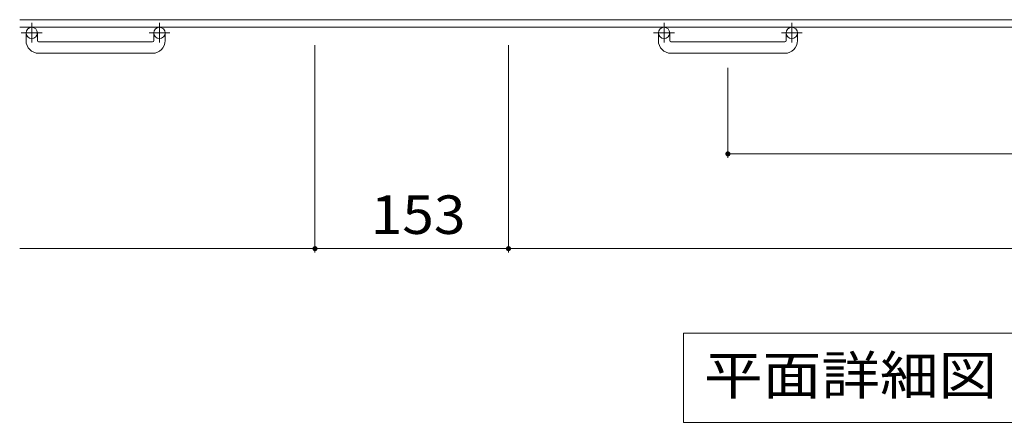
# Model space of a CAD drawing. Units: millimetres. Extents: x -1789 to 1908, y -10003 to 1331.
# Drawn here: x -1575 to -796, y 403 to 722 of the extents above; entities that cross this region are included whole.
import ezdxf

# ---------------------------------------------------------------- set-up
doc = ezdxf.new("R2010")
doc.units = ezdxf.units.MM
doc.header["$LTSCALE"] = 10
doc.linetypes.add('JWW_CENTER1', pattern=[6.773333, 4.233333, -0.846667, 0.846667, -0.846667])
doc.layers.add('C-1', color=7, linetype='Continuous')
doc.layers.add('C-4', color=7, linetype='Continuous')
doc.styles.add('ＭＳ ゴシック', font='txt', dxfattribs={"height": 1})

msp = doc.modelspace()

# ---------------------------------------------------------------- linework, layer by layer
at = {"layer": 'C-1', "color": 2, "linetype": 'Continuous', "lineweight": 9}
for p, q in [((45.15, 722), (-1574.85, 722)), ((45.15, 716), (-1574.85, 716)), ((-1569.85, 705.4), (-1569.85, 711.5)), ((-1560.85, 705.4), (-1560.85, 711.5)), ((-1468.85, 705.4), (-1468.85, 711.5)), ((-1459.85, 705.4), (-1459.85, 711.5)), ((-1069.85, 705.4), (-1069.85, 711.5)), ((-1060.85, 705.4), (-1060.85, 711.5)), ((-968.85, 705.4), (-968.85, 711.5)), ((-959.85, 705.4), (-959.85, 711.5)), ((-1559.85, 704.4), (-1469.85, 704.4)), ((-1059.85, 704.4), (-969.85, 704.4)), ((-1469.85, 695.4), (-1559.85, 695.4)), ((-969.85, 695.4), (-1059.85, 695.4))]:
    msp.add_line(p, q, dxfattribs=at)
at = {"layer": 'C-1', "color": 2, "linetype": 'JWW_CENTER1', "lineweight": 9}
for p, q in [((-1565.35, 719.61), (-1565.35, 704.01)), ((-1464.35, 719.61), (-1464.35, 704.01)), ((-1065.35, 719.61), (-1065.35, 704.01)), ((-964.35, 719.61), (-964.35, 704.01)), ((-1557.19, 711.5), (-1573.59, 711.5)), ((-1456.19, 711.5), (-1472.59, 711.5)), ((-1057.19, 711.5), (-1073.59, 711.5)), ((-956.19, 711.5), (-972.59, 711.5))]:
    msp.add_line(p, q, dxfattribs=at)
at = {"layer": 'C-1', "color": 2, "linetype": 'Continuous', "lineweight": 9}
for centre in [(-1565.35, 711.5), (-1464.35, 711.5), (-1065.35, 711.5), (-964.35, 711.5)]:
    msp.add_circle(centre, 4.5, dxfattribs=at)
for centre, radius, start, end in [((-1559.85, 705.4), 10, 180, 270), ((-1559.85, 705.4), 1, 180, 270), ((-1469.85, 705.4), 10, 270, 0), ((-1469.85, 705.4), 1, 270, 0), ((-1059.85, 705.4), 10, 180, 270), ((-1059.85, 705.4), 1, 180, 270), ((-969.85, 705.4), 10, 270, 0), ((-969.85, 705.4), 1, 270, 0)]:
    msp.add_arc(centre, radius, start, end, dxfattribs=at)
at = {"layer": 'C-4', "color": 7, "linetype": 'Continuous', "lineweight": 9}
for p, q in [((-1341.35, 537.76), (-1341.35, 701.86)), ((-1188.35, 537.76), (-1188.35, 701.86)), ((-1014.85, 612.76), (-1014.85, 683.91)), ((-1014.85, 615.76), (-514.85, 615.76)), ((-1341.35, 540.76), (-1574.85, 540.76)), ((-1188.35, 540.76), (-1341.35, 540.76)), ((-1188.35, 540.76), (-341.35, 540.76)), ((-1049.98, 473.87), (-1049.98, 403.26)), ((-479.71, 473.87), (-1049.98, 473.87)), ((-1049.98, 403.26), (-479.71, 403.26))]:
    msp.add_line(p, q, dxfattribs=at)
at = {"layer": 'C-4', "color": 7, "linetype": 'Continuous', "lineweight": 9, "const_width": 2}
for points in [[(-1013.85, 615.76, 0.414214), (-1014.85, 616.76, 0.414214), (-1015.85, 615.76, 0.414214), (-1014.85, 614.76, 0.414214)], [(-1340.35, 540.76, 0.414214), (-1341.35, 541.76, 0.414214), (-1342.35, 540.76, 0.414214), (-1341.35, 539.76, 0.414214)], [(-1187.35, 540.76, 0.414214), (-1188.35, 541.76, 0.414214), (-1189.35, 540.76, 0.414214), (-1188.35, 539.76, 0.414214)]]:
    msp.add_lwpolyline(points, format="xyb", close=True, dxfattribs=at)

# ---------------------------------------------------------------- texts
at = {"layer": 'C-4', "color": 2, "linetype": 'Continuous', "lineweight": 9, "style": 'ＭＳ ゴシック'}
for s, width, p in [('153', 1.083333, (-1297.35, 552.4)), ('平面詳細図\u3000Ｓ＝１：１０', 1.114583, (-1033.69, 425.2))]:
    msp.add_text(s, height=30.48, dxfattribs=dict(at, width=width)).set_placement(p)

doc.saveas('drawing.dxf')
